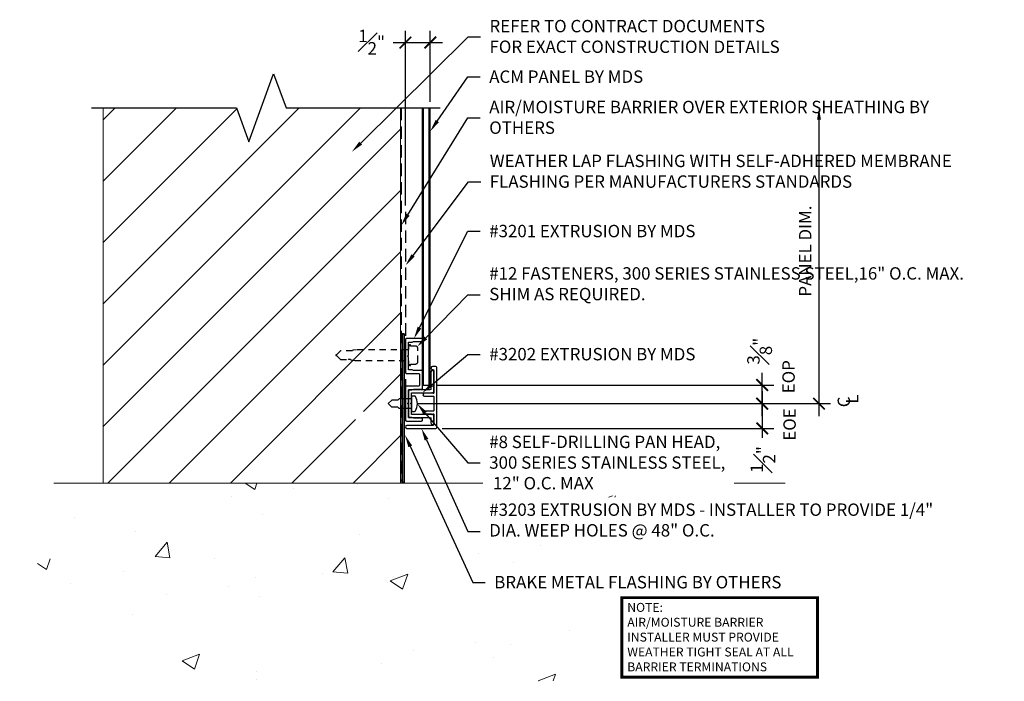
# Model space of a CAD drawing. Units: inches. Extents: x -196 to 321, y -17 to 47.
# Drawn here: x -150 to -130, y 1 to 15 of the extents above; entities that cross this region are included whole.
import ezdxf
from ezdxf import colors
from ezdxf.entities.mleader import LeaderData, LeaderLine
from ezdxf.math import Vec2, Vec3

# ---------------------------------------------------------------- set-up
doc = ezdxf.new("R2010")
doc.units = ezdxf.units.IN
doc.header["$MEASUREMENT"] = 0
doc.linetypes.add('HIDDEN', pattern=[0.375, 0.25, -0.125])
doc.linetypes.add('HIDDEN2', pattern=[0.1875, 0.125, -0.0625])
doc.layers.get('0').update_dxf_attribs({"lineweight": 5})
for name, color, linetype, lineweight in [('A-A-DIM', 2, 'Continuous', 13), ('A-A-NOTE', 4, 'Continuous', 25), ('A-D-BEYOND', 1, 'Continuous', 5), ('A-D-FASTENER', 150, 'Continuous', 25), ('A-D-FLASHING', 6, 'Continuous', 35), ('A-D-MEMBRANE', 4, 'HIDDEN', 25), ('A-D-PANEL', 4, 'Continuous', 25), ('Extrusions', 2, 'Continuous', 30)]:
    doc.layers.add(name, color=color, linetype=linetype, lineweight=lineweight)
doc.layers.add('A-A-NOTE 2', color=113, linetype='Continuous')
doc.styles.add('Dotum', font='DotumChe.ttf', dxfattribs={"height": 0.125})
doc.styles.add('Title Block', font='times.ttf')
doc.dimstyles.new('Metal Design PFD', dxfattribs={"dimscale": 2, "dimtxt": 0.125, "dimasz": 0.1175, "dimexe": 0.1175, "dimexo": 0.0625, "dimgap": 0.0625, "dimtad": 1, "dimdec": 4, "dimzin": 3, "dimdsep": 46, "dimlunit": 5, "dimtxsty": 'Dotum', "dimblk1": 'ARCHTICK', "dimsah": 1, "dimcen": 0.09, "dimdle": 0.125, "dimse2": 1, "dimclrt": 4, "dimadec": 0, "dimazin": 0, "dimtfac": 1, "dimtdec": 4, "dimtofl": 0, "dimtmove": 2, "dimatfit": 3, "dimfxl": 1, "dimtfill": 1, "dimfrac": 1, "dimtolj": 1, "dimtzin": 0, "dimarcsym": 0})
doc.dimstyles.new('Metal Design Standard', dxfattribs={"dimscale": 2, "dimtxt": 0.125, "dimasz": 0.1175, "dimexe": 0.1175, "dimexo": 0.0625, "dimgap": 0.0625, "dimtad": 1, "dimdec": 4, "dimzin": 3, "dimdsep": 46, "dimlunit": 5, "dimtxsty": 'Dotum', "dimblk": 'ARCHTICK', "dimcen": 0.09, "dimdle": 0.125, "dimclrt": 4, "dimadec": 0, "dimazin": 0, "dimtfac": 1, "dimtdec": 4, "dimtofl": 0, "dimtmove": 2, "dimatfit": 3, "dimfxl": 1, "dimtfill": 1, "dimfrac": 1, "dimtolj": 1, "dimtzin": 0, "dimarcsym": 0})

# ---------------------------------------------------------------- blocks, each defined once
blk = doc.blocks.new('_ARCHTICK')
at = {"color": 0, "linetype": 'ByBlock', "const_width": 0.15}
blk.add_lwpolyline([(-0.5, -0.5), (0.5, 0.5)], dxfattribs=at)
blk = doc.blocks.new('*D21')
at = {"layer": 'A-A-DIM', "color": 0, "lineweight": -2, "transparency": 16777216}
for p, q in [((-142.255, 10.832), (-142.255, 14.357)), ((-141.755, 12.929), (-141.755, 14.357)), ((-142.505, 14.122), (-141.505, 14.122))]:
    blk.add_line(p, q, dxfattribs=at)
at = {"layer": 'Defpoints', "color": 0, "transparency": 16777216}
for p in [(-141.755, 14.122), (-141.755, 12.804), (-142.255, 10.707)]:
    blk.add_point(p, dxfattribs=at)
at = {"layer": 'A-A-DIM', "color": 0, "lineweight": -2, "transparency": 16777216, "xscale": 0.235, "yscale": 0.235, "zscale": 0.235, "rotation": 180}
blk.add_blockref('_ARCHTICK', (-142.255, 14.122), dxfattribs=at)
at = {"layer": 'A-A-DIM', "color": 0, "lineweight": -2, "transparency": 16777216, "xscale": 0.235, "yscale": 0.235, "zscale": 0.235}
blk.add_blockref('_ARCHTICK', (-141.755, 14.122), dxfattribs=at)
at = {"layer": 'A-A-DIM', "color": 4, "transparency": 16777216, "insert": (-142.938, 14.131), "char_height": 0.25, "attachment_point": 5, "style": 'Dotum', "bg_fill": 3, "box_fill_scale": 1.25, "bg_fill_color": 256, "bg_fill_true_color": 13158600, "bg_fill_transparency": 0}
blk.add_mtext('\\A1;{\\H1.000000x;\\S1#2;}"', dxfattribs=at)
blk = doc.blocks.new('*D22')
at = {"layer": 'A-A-DIM', "color": 0, "lineweight": -2, "transparency": 16777216}
for p, q in [((-133.91, 6.585), (-133.91, 12.569)), ((-142.025, 6.835), (-133.675, 6.835))]:
    blk.add_line(p, q, dxfattribs=at)
at = {"layer": 'A-A-DIM', "color": 0, "transparency": 16777216}
blk.add_solid([(-133.949, 12.569), (-133.871, 12.569), (-133.91, 12.804)], dxfattribs=at)
at = {"layer": 'Defpoints', "color": 0, "transparency": 16777216}
for p in [(-141.755, 12.804), (-133.91, 12.804), (-142.15, 6.835)]:
    blk.add_point(p, dxfattribs=at)
at = {"layer": 'A-A-DIM', "color": 0, "lineweight": -2, "transparency": 16777216, "xscale": 0.235, "yscale": 0.235, "zscale": 0.235, "rotation": 270}
blk.add_blockref('_ARCHTICK', (-133.91, 6.835), dxfattribs=at)
at = {"layer": 'A-A-DIM', "color": 4, "transparency": 16777216, "insert": (-134.189, 9.914), "char_height": 0.25, "attachment_point": 5, "rotation": 90, "style": 'Dotum', "bg_fill": 3, "box_fill_scale": 1.25, "bg_fill_color": 256, "bg_fill_true_color": 13158600, "bg_fill_transparency": 0}
blk.add_mtext('\\A1;{\\fDotumChe|b0|i0|c129|p49;PANEL DIM.}', dxfattribs=at)
blk = doc.blocks.new('*D23')
at = {"layer": 'A-A-DIM', "color": 0, "lineweight": -2, "transparency": 16777216}
for p, q in [((-135.056, 6.585), (-135.056, 7.46)), ((-141.63, 7.21), (-134.821, 7.21)), ((-142.025, 6.835), (-134.821, 6.835))]:
    blk.add_line(p, q, dxfattribs=at)
at = {"layer": 'Defpoints', "color": 0, "transparency": 16777216}
for p in [(-141.755, 7.21), (-135.056, 7.21), (-142.15, 6.835)]:
    blk.add_point(p, dxfattribs=at)
at = {"layer": 'A-A-DIM', "color": 0, "lineweight": -2, "transparency": 16777216, "xscale": 0.235, "yscale": 0.235, "zscale": 0.235}
for p, rotation in [((-135.056, 7.21), 90), ((-135.056, 6.835), 270)]:
    blk.add_blockref('_ARCHTICK', p, dxfattribs=dict(at, rotation=rotation))
at = {"layer": 'A-A-DIM', "color": 4, "transparency": 16777216, "insert": (-135.108, 7.894), "char_height": 0.25, "attachment_point": 5, "rotation": 90, "style": 'Dotum', "bg_fill": 3, "box_fill_scale": 1.25, "bg_fill_color": 256, "bg_fill_true_color": 13158600, "bg_fill_transparency": 0}
blk.add_mtext('\\A1;{\\H1.000000x;\\S3#8;}"', dxfattribs=at)
blk = doc.blocks.new('*D24')
at = {"layer": 'A-A-DIM', "color": 0, "lineweight": -2, "transparency": 16777216}
for p, q in [((-135.056, 7.085), (-135.056, 6.085)), ((-142.025, 6.835), (-134.821, 6.835)), ((-141.515, 6.335), (-134.821, 6.335))]:
    blk.add_line(p, q, dxfattribs=at)
at = {"layer": 'Defpoints', "color": 0, "transparency": 16777216}
for p in [(-142.15, 6.835), (-141.64, 6.335), (-135.056, 6.335)]:
    blk.add_point(p, dxfattribs=at)
at = {"layer": 'A-A-DIM', "color": 0, "lineweight": -2, "transparency": 16777216, "xscale": 0.235, "yscale": 0.235, "zscale": 0.235, "rotation": 90}
blk.add_blockref('_ARCHTICK', (-135.056, 6.835), dxfattribs=at)
at = {"layer": 'A-A-DIM', "color": 4, "transparency": 16777216, "insert": (-135.042, 5.708), "char_height": 0.25, "attachment_point": 5, "rotation": 90, "style": 'Dotum', "bg_fill": 3, "box_fill_scale": 1.25, "bg_fill_color": 256, "bg_fill_true_color": 13158600, "bg_fill_transparency": 0}
blk.add_mtext('\\A1;{\\H1.000000x;\\S1#2;}"', dxfattribs=at)
at = {"layer": 'A-A-DIM', "color": 0, "lineweight": -2, "transparency": 16777216, "xscale": 0.235, "yscale": 0.235, "zscale": 0.235, "rotation": 270}
blk.add_blockref('_ARCHTICK', (-135.056, 6.335), dxfattribs=at)
blk = doc.blocks.new('CNTRLINE')
at = {"layer": 'A-A-DIM', "char_height": 0.25, "attachment_point": 1, "style": 'Dotum'}
for s, insert in [('C', (-0.074, -0.141)), ('L', (-0.001, -0.308))]:
    blk.add_mtext(s, dxfattribs=dict(at, insert=insert))
blk = doc.blocks.new('4-3201-00')
at = {"layer": 'Extrusions', "linetype": 'Continuous'}
blk.add_lwpolyline([(-0.351, 0.02, 0.414214), (-0.331, 0), (0.331, 0, 0.414214), (0.351, 0.02), (0.351, 0.323, 0.414214), (0.331, 0.343), (0.291, 0.343, 1), (0.291, 0.321), (0.291, 0.165), (0.283, 0.132, 0.063254), (0.282, 0.127), (0.282, 0.07, -0.414214), (0.272, 0.06), (0.019, 0.06), (0.007, 0.048, -0.414214), (-0.007, 0.048), (-0.019, 0.06), (-0.272, 0.06, -0.414214), (-0.282, 0.07), (-0.282, 0.127, 0.063254), (-0.283, 0.132), (-0.291, 0.165), (-0.291, 0.321, 1), (-0.291, 0.343), (-0.67, 0.343, 1), (-0.67, 0.321), (-0.67, 0.165), (-0.679, 0.132, 0.063254), (-0.679, 0.127), (-0.679, 0.07, -0.414214), (-0.689, 0.06), (-0.942, 0.06), (-0.954, 0.048, -0.414214), (-0.968, 0.048), (-0.98, 0.06), (-1.233, 0.06, -0.414214), (-1.243, 0.07), (-1.243, 0.127, 0.063254), (-1.244, 0.132), (-1.253, 0.165), (-1.253, 0.321, 1), (-1.253, 0.343), (-1.293, 0.343, 0.414214), (-1.313, 0.323), (-1.313, 0.02, 0.414214), (-1.293, 0), (-0.63, 0, 0.414214), (-0.61, 0.02), (-0.61, 0.263, -0.414214), (-0.59, 0.283), (-0.371, 0.283, -0.414214), (-0.351, 0.263)], format="xyb", close=True, dxfattribs=at)

msp = doc.modelspace()

# ---------------------------------------------------------------- hatches: boundary and pattern name
at = {"layer": 'A-D-BEYOND'}
h = msp.add_hatch(dxfattribs=at)
h.set_pattern_fill('ANSI31', color=256, scale=7)
h.set_pattern_definition([(45, (-162.0112, -53.0661), (-0.618718, 0.618718), [])])
h.paths.add_polyline_path([(-142.35313, 12.8036), (-144.66563, 12.8036), (-144.91563, 13.49047), (-145.41563, 12.11673), (-145.66563, 12.8036), (-148.35313, 12.8036), (-148.35313, 5.23223), (-142.35313, 5.23223), (-142.35313, 6.51666), (-143.28141, 6.51661), (-143.43611, 6.5963), (-143.28141, 6.67599), (-142.35313, 6.67603)])

# ---------------------------------------------------------------- linework, layer by layer
at = {"layer": 'A-A-NOTE', "linetype": 'Continuous'}
msp.add_lwpolyline([(-148.58813, 12.8036), (-145.66563, 12.8036), (-145.41563, 12.11673), (-144.91563, 13.49047), (-144.66563, 12.8036), (-141.55448, 12.8036)], dxfattribs=at)
at = {"layer": 'A-D-BEYOND'}
for p, q in [((-148.35313, 5.23223), (-148.35313, 12.8036)), ((-142.35313, 5.23223), (-142.35313, 12.8036)), ((-148.35313, 5.23223), (-134.59102, 5.23223))]:
    msp.add_line(p, q, dxfattribs=at)
at = {"layer": 'A-D-FASTENER', "linetype": 'Continuous'}
for p, q in [((-142.13531, 6.98167), (-142.13531, 6.68917)), ((-142.12531, 6.99167), (-142.07162, 6.99167)), ((-142.60231, 6.83542), (-142.53117, 6.90542)), ((-142.53117, 6.76542), (-142.60231, 6.83542)), ((-142.40601, 6.90542), (-142.53117, 6.90542)), ((-142.40601, 6.76542), (-142.53117, 6.76542)), ((-142.40601, 6.90542), (-142.38272, 6.93042)), ((-142.40601, 6.76542), (-142.38272, 6.74042)), ((-142.13531, 6.93042), (-142.38272, 6.93042)), ((-142.13531, 6.74042), (-142.38272, 6.74042)), ((-142.12531, 6.67917), (-142.07169, 6.67917))]:
    msp.add_line(p, q, dxfattribs=at)
at = {"layer": 'A-D-FASTENER', "linetype": 'HIDDEN2'}
msp.add_lwpolyline([(-143.35799, 7.72103), (-143.27942, 7.70833), (-142.20767, 7.70833), (-142.19531, 7.70183), (-142.19531, 7.63067), (-142.17531, 7.60683), (-142.15131, 7.60683), (-142.15131, 7.6342), (-142.0561, 7.6342, 0.37395629), (-142.00431, 7.67923), (-142.00431, 7.94923, 0.45433197), (-142.0561, 7.99447), (-142.15131, 7.99447), (-142.15131, 8.02183), (-142.17531, 8.02183), (-142.19531, 7.998), (-142.19531, 7.92683), (-142.20172, 7.92033), (-143.2438, 7.92033), (-143.31923, 7.91308), (-143.32699, 7.89964), (-143.56846, 7.89964), (-143.64521, 7.82288), (-143.66231, 7.82288), (-143.6623, 7.80579), (-143.64823, 7.8088), (-143.56846, 7.72902), (-143.40995, 7.72902), (-143.4061, 7.73569), (-143.36645, 7.73569)], format="xyb", close=True, dxfattribs=at)
at = {"layer": 'A-D-FASTENER', "linetype": 'Continuous'}
for centre, radius, start, end in [((-142.12531, 6.98167), 0.01, 90, 180), ((-142.07162, 6.97167), 0.02, 29.927162, 90), ((-142.30821, 6.83547), 0.29299, 330.045637, 29.927162), ((-142.12531, 6.68917), 0.01, 180, 270), ((-142.07169, 6.69917), 0.02, 270, 330.045637)]:
    msp.add_arc(centre, radius, start, end, dxfattribs=at)
at = {"layer": 'A-D-FLASHING'}
msp.add_lwpolyline([(-142.32233, 5.24247), (-142.28233, 5.24247), (-142.28233, 8.24247), (-142.32233, 8.24247), (-142.32233, 5.28247), (-142.32233, 5.28247)], close=True, dxfattribs=at)
at = {"layer": 'A-D-MEMBRANE'}
msp.add_line((-142.25531, 10.70651), (-142.25531, 6.50417), dxfattribs=at)
msp.add_lwpolyline([(-142.34107, 12.8036), (-142.34107, 5.26427)], dxfattribs=at)
at = {"layer": 'A-D-PANEL', "linetype": 'Continuous'}
for p, q in [((-141.91231, 7.12667), (-141.91231, 12.8036)), ((-141.89231, 7.21042), (-141.89231, 12.8036)), ((-141.77531, 7.21042), (-141.77531, 12.8036)), ((-141.75531, 7.21042), (-141.75531, 12.8036)), ((-141.91231, 7.21042), (-141.75531, 7.21042)), ((-141.75531, 7.11542), (-141.75531, 7.11605))]:
    msp.add_line(p, q, dxfattribs=at)
at = {"layer": 'Extrusions', "linetype": 'Continuous'}
for points in [[(-141.87283, 7.04417, 1), (-141.87283, 6.98417), (-141.69031, 6.98417, -0.41421356), (-141.68031, 6.97417), (-141.68031, 6.69667, -0.41421356), (-141.69031, 6.68667), (-141.87283, 6.68667, 1), (-141.87283, 6.62667), (-141.72691, 6.62667, 1), (-141.70441, 6.62667), (-141.69031, 6.62667, -0.41421356), (-141.68031, 6.61667), (-141.68031, 6.41542, -0.41421356), (-141.70031, 6.39542), (-142.22531, 6.39542, 1), (-142.22531, 6.33542), (-141.64031, 6.33542, 0.41421356), (-141.62031, 6.35542), (-141.62031, 7.56542, 0.41421356), (-141.64031, 7.58542), (-141.71031, 7.58542, 1), (-141.71031, 7.52542), (-141.70031, 7.52542, -0.41421356), (-141.68031, 7.50542), (-141.68031, 7.05417, -0.41421356), (-141.69031, 7.04417), (-141.70441, 7.04417, 1), (-141.72691, 7.04417)], [(-142.13531, 6.85442), (-142.13531, 7.04542, -0.41421356), (-142.12531, 7.05542), (-141.70031, 7.05542, 1), (-141.68031, 7.05542), (-141.68031, 7.47542, 1), (-141.74031, 7.47542), (-141.74031, 7.13542, -0.41421356), (-141.76031, 7.11542), (-141.93856, 7.11542, 1), (-141.96106, 7.11542), (-142.18531, 7.11542, 0.41421356), (-142.19531, 7.10542), (-142.19531, 6.56542, 0.41421356), (-142.18531, 6.55542), (-141.96106, 6.55542, 1), (-141.93856, 6.55542), (-141.76031, 6.55542, -0.41421356), (-141.74031, 6.53542), (-141.74031, 6.44542, 1), (-141.68031, 6.44542), (-141.68031, 6.61542, 1), (-141.70031, 6.61542), (-142.12531, 6.61542, -0.41421356), (-142.13531, 6.62542), (-142.13531, 6.81642), (-142.14724, 6.82835, -0.41421356), (-142.14724, 6.84249)]]:
    msp.add_lwpolyline(points, format="xyb", close=True, dxfattribs=at)

# ---------------------------------------------------------------- block references
at = {"layer": 'A-A-DIM', "rotation": 90}
msp.add_blockref('CNTRLINE', (-133.67501, 6.83653), dxfattribs=at)

# ---------------------------------------------------------------- leaders
at = {"layer": 'A-A-NOTE'}
ml = msp.add_multileader_mtext('Standard', dxfattribs=at)
ml.set_content('REFER TO CONTRACT DOCUMENTS\\PFOR EXACT CONSTRUCTION DETAILS', color=256, style='Dotum')
ml.set_leader_properties()
ml.build(insert=Vec2(0, 0))
ml.multileader.update_dxf_attribs({"text_left_attachment_type": 2, "text_right_attachment_type": 2, "dogleg_length": 0.125, "arrow_head_size": 0.25, "scale": 2})
ctx = ml.context
ctx.base_point, ctx.scale, ctx.char_height, ctx.arrow_head_size, ctx.landing_gap_size, ctx.plane_origin = Vec3(-140.73948, 14.2408), 2, 0.25, 0.25, 0.18, Vec3(-143.33648, 11.91831)
ctx.left_attachment, ctx.right_attachment = 2, 2
notes = []
notes.append((ctx, [(0, (1, 1, 0), (-140.98948, 14.2408), (1, 0), 0.25, [(0, [(-143.33648, 11.91831)], 0, [])])]))
ctx.mtext.insert, ctx.mtext.flow_direction = Vec3(-140.55948, 14.57913), 5
ml = msp.add_multileader_mtext('Standard', dxfattribs=at)
ml.set_content('ACM PANEL BY MDS', color=256, style='Dotum')
ml.set_leader_properties()
ml.build(insert=Vec2(0, 0))
ml.multileader.update_dxf_attribs({"text_left_attachment_type": 2, "text_right_attachment_type": 2, "dogleg_length": 0.125, "arrow_head_size": 0.25, "scale": 2})
ctx = ml.context
ctx.base_point, ctx.scale, ctx.char_height, ctx.arrow_head_size, ctx.landing_gap_size, ctx.plane_origin = Vec3(-140.7453, 13.42953), 2, 0.25, 0.25, 0.18, Vec3(-141.71385, 11.52228)
ctx.left_attachment, ctx.right_attachment = 2, 2
notes.append((ctx, [(0, (1, 1, 0), (-140.9953, 13.42953), (1, 0), 0.25, [(0, [(-141.75531, 12.33252)], 0, [])])]))
ctx.mtext.insert, ctx.mtext.flow_direction = Vec3(-140.5653, 13.55886), 5
ml = msp.add_multileader_mtext('Standard', dxfattribs=at)
ml.set_content('{\\fDotumChe|b0|i0|c129|p49;AIR/MOISTURE BARRIER OVER EXTERIOR SHEATHING BY OTHERS}', color=256, style='Dotum')
ml.set_leader_properties()
ml.build(insert=Vec2(0, 0))
ml.multileader.update_dxf_attribs({"text_left_attachment_type": 2, "text_right_attachment_type": 2, "dogleg_length": 0.125, "arrow_head_size": 0.25, "scale": 2})
ctx = ml.context
ctx.base_point, ctx.scale, ctx.char_height, ctx.arrow_head_size, ctx.landing_gap_size, ctx.plane_origin = Vec3(-140.7453, 12.60298), 2, 0.25, 0.25, 0.18, Vec3(-141.31531, 8.87479)
ctx.left_attachment, ctx.right_attachment = 2, 2
notes.append((ctx, [(0, (1, 1, 0), (-140.9953, 12.60298), (1, 0), 0.25, [(0, [(-142.33894, 10.43571)], 0, [])])]))
ctx.mtext.insert, ctx.mtext.width, ctx.mtext.flow_direction = Vec3(-140.5653, 12.9468), 4.9702769, 5
ml = msp.add_multileader_mtext('Standard', dxfattribs=at)
ml.set_content('{\\fDotumChe|b0|i0|c129|p49;#320}1{\\fDotumChe|b0|i0|c129|p49; EXTRUSION BY MDS}', color=256, style='Dotum')
ml.set_leader_properties()
ml.build(insert=Vec2(0, 0))
ml.multileader.update_dxf_attribs({"text_left_attachment_type": 2, "text_right_attachment_type": 2, "dogleg_length": 0.125, "arrow_head_size": 0.25, "scale": 2})
ctx = ml.context
ctx.base_point, ctx.scale, ctx.char_height, ctx.arrow_head_size, ctx.landing_gap_size, ctx.plane_origin = Vec3(-140.7453, 10.31407), 2, 0.25, 0.25, 0.18, Vec3(-142.15563, 7.28087)
ctx.left_attachment, ctx.right_attachment = 2, 2
notes.append((ctx, [(0, (1, 1, 0), (-140.9953, 10.31407), (1, 0), 0.25, [(0, [(-142.08381, 8.14792)], 0, [])])]))
ctx.mtext.insert, ctx.mtext.flow_direction = Vec3(-140.5653, 10.4434), 5
ml = msp.add_multileader_mtext('Standard', dxfattribs=at)
ml.set_content('{\\fDotumChe|b0|i0|c129|p49;#3}202{\\fDotumChe|b0|i0|c129|p49; EXTRUSION BY MDS}', color=256, style='Dotum')
ml.set_leader_properties()
ml.build(insert=Vec2(0, 0))
ml.multileader.update_dxf_attribs({"text_left_attachment_type": 2, "text_right_attachment_type": 2, "dogleg_length": 0.125, "arrow_head_size": 0.25, "scale": 2})
ctx = ml.context
ctx.base_point, ctx.scale, ctx.char_height, ctx.arrow_head_size, ctx.landing_gap_size, ctx.plane_origin = Vec3(-140.7453, 7.82989), 2, 0.25, 0.25, 0.18, Vec3(-142.15563, 6.24221)
ctx.left_attachment, ctx.right_attachment = 2, 2
notes.append((ctx, [(0, (1, 1, 0), (-140.9953, 7.82989), (1, 0), 0.25, [(0, [(-141.91281, 7.05542)], 0, [])])]))
ctx.mtext.insert, ctx.mtext.flow_direction = Vec3(-140.5653, 7.95922), 5
for ctx, leaders in notes:
    for number, flags, end, landing, length, lines in leaders:
        leader = LeaderData()
        leader.index, (leader.has_last_leader_line, leader.has_dogleg_vector, leader.attachment_direction) = number, flags
        leader.last_leader_point, leader.dogleg_vector, leader.dogleg_length = Vec3(end), Vec3(landing), length
        for number, points, colour, breaks in lines:
            line = LeaderLine()
            line.index, line.vertices, line.color, line.breaks = number, Vec3.list(points), colors.encode_raw_color(colour), breaks
            leader.lines.append(line)
        ctx.leaders.append(leader)

# ---------------------------------------------------------------- next in the draw order: dimensions: what is measured, and where the dimension line sits
at = {"layer": 'A-A-DIM'}
dim = msp.add_linear_dim(base=(-141.75531, 14.12153), p1=(-142.25531, 10.70651), p2=(-141.75531, 12.8036), dimstyle='Metal Design Standard', override={"dimpost": '"\\X'}, dxfattribs=at)
dim.commit()
dim.dimension.update_dxf_attribs({"geometry": '*D21', "text_midpoint": (-142.93836, 14.13074), "dimtype": 160})

# ---------------------------------------------------------------- next in the draw order: dimensions: what is measured, and where the dimension line sits
dim = msp.add_linear_dim(base=(-133.91001, 12.8036), p1=(-142.15017, 6.83542), p2=(-141.75531, 12.8036), angle=90, text='{\\fDotumChe|b0|i0|c129|p49;PANEL DIM.}', dimstyle='Metal Design PFD', override={"dimscale": 0, "dimpost": ''}, dxfattribs=at)
dim.commit()
dim.dimension.update_dxf_attribs({"geometry": '*D22', "text_midpoint": (-134.18927, 9.91368), "dimtype": 160})

# ---------------------------------------------------------------- next in the draw order: dimensions: what is measured, and where the dimension line sits
dim = msp.add_linear_dim(base=(-135.05601, 7.21042), p1=(-142.15017, 6.83542), p2=(-141.75531, 7.21042), angle=90, dimstyle='Metal Design Standard', override={"dimpost": '"\\X'}, dxfattribs=at)
dim.commit()
dim.dimension.update_dxf_attribs({"geometry": '*D23', "text_midpoint": (-135.1076, 7.89432), "dimtype": 160})

# ---------------------------------------------------------------- next in the draw order: leaders
at = {"layer": 'A-A-NOTE'}
ml = msp.add_multileader_mtext('Standard', dxfattribs=at)
ml.set_content('{\\fDotumChe|b0|i0|c129|p49;WEATHER LAP FLASHING WITH SELF-ADHERED MEMBRANE FLASHING} PER MANUFACTURERS STANDARDS', color=256, style='Dotum')
ml.set_leader_properties()
ml.build(insert=Vec2(0, 0))
ml.multileader.update_dxf_attribs({"text_left_attachment_type": 2, "text_right_attachment_type": 2, "dogleg_length": 0.125, "arrow_head_size": 0.25, "scale": 2})
ctx = ml.context
ctx.base_point, ctx.scale, ctx.char_height, ctx.arrow_head_size, ctx.landing_gap_size, ctx.plane_origin = Vec3(-140.73358, 11.31154), 2, 0.25, 0.25, 0.18, Vec3(-138.29932, 6.51625)
ctx.left_attachment, ctx.right_attachment = 2, 2
notes = []
notes.append((ctx, [(0, (1, 1, 0), (-140.98358, 11.31154), (1, 0), 0.25, [(0, [(-142.25273, 9.62609)], 0, [])])]))
ctx.mtext.insert, ctx.mtext.width, ctx.mtext.flow_direction = Vec3(-140.55358, 11.85886), 5.1913916, 5
for ctx, leaders in notes:
    for number, flags, end, landing, length, lines in leaders:
        leader = LeaderData()
        leader.index, (leader.has_last_leader_line, leader.has_dogleg_vector, leader.attachment_direction) = number, flags
        leader.last_leader_point, leader.dogleg_vector, leader.dogleg_length = Vec3(end), Vec3(landing), length
        for number, points, colour, breaks in lines:
            line = LeaderLine()
            line.index, line.vertices, line.color, line.breaks = number, Vec3.list(points), colors.encode_raw_color(colour), breaks
            leader.lines.append(line)
        ctx.leaders.append(leader)

# ---------------------------------------------------------------- next in the draw order: dimensions: what is measured, and where the dimension line sits
at = {"layer": 'A-A-DIM'}
dim = msp.add_linear_dim(base=(-135.05601, 6.33542), p1=(-142.15017, 6.83542), p2=(-141.64031, 6.33542), angle=90, dimstyle='Metal Design Standard', override={"dimpost": '"\\X'}, dxfattribs=at)
dim.commit()
dim.dimension.update_dxf_attribs({"geometry": '*D24', "text_midpoint": (-135.0418, 5.70836), "dimtype": 160})

# ---------------------------------------------------------------- next in the draw order: leaders
at = {"layer": 'A-A-NOTE'}
ml = msp.add_multileader_mtext('Standard', dxfattribs=at)
ml.set_content('{\\fDotumChe|b0|i0|c129|p49;#12 FASTENERS, 300 SERIES STAINLESS STEEL,16" O.C.} {\\fDotumChe|b0|i0|c129|p49;MAX. SHIM AS REQUIRED.}', color=256, style='Dotum')
ml.set_leader_properties()
ml.build(insert=Vec2(0, 0))
ml.multileader.update_dxf_attribs({"text_left_attachment_type": 2, "text_right_attachment_type": 2, "dogleg_length": 0.125, "arrow_head_size": 0.25, "scale": 2})
ctx = ml.context
ctx.base_point, ctx.scale, ctx.char_height, ctx.arrow_head_size, ctx.landing_gap_size, ctx.plane_origin = Vec3(-140.7453, 9.0336), 2, 0.25, 0.25, 0.18, Vec3(-138.89908, 9.16906)
ctx.left_attachment, ctx.right_attachment = 2, 2
notes = []
notes.append((ctx, [(0, (1, 1, 0), (-140.9953, 9.0336), (1, 0), 0.25, [(0, [(-142.01993, 7.98362)], 0, [])])]))
ctx.mtext.insert, ctx.mtext.width, ctx.mtext.flow_direction = Vec3(-140.5653, 9.58825), 5.0440197, 5
for ctx, leaders in notes:
    for number, flags, end, landing, length, lines in leaders:
        leader = LeaderData()
        leader.index, (leader.has_last_leader_line, leader.has_dogleg_vector, leader.attachment_direction) = number, flags
        leader.last_leader_point, leader.dogleg_vector, leader.dogleg_length = Vec3(end), Vec3(landing), length
        for number, points, colour, breaks in lines:
            line = LeaderLine()
            line.index, line.vertices, line.color, line.breaks = number, Vec3.list(points), colors.encode_raw_color(colour), breaks
            leader.lines.append(line)
        ctx.leaders.append(leader)

# ---------------------------------------------------------------- next in the draw order: hatches: boundary and pattern name
at = {"layer": 'A-D-BEYOND'}
h = msp.add_hatch(dxfattribs=at)
h.set_pattern_fill('AR-CONC', color=256, scale=0.5)
h.set_pattern_definition([(50, (-2.0112, -57.066), (3.5863, -0.31376), [0.375, -4.125]), (355, (-2.0112, -57.066), (-0.69376, 3.76096), [0.3, -3.3]), (100.4514, (-1.7124, -57.0922), (2.892544, 3.4472), [0.3187, -3.50571]), (46.1842, (-2.0112, -56.066), (5.33621, -0.8276), [0.5625, -6.1875]), (96.6356, (-1.5666, -56.135), (4.67331, 4.8706), [0.47805, -5.25857]), (351.184, (-2.011, -56.066), (4.67331, 4.8706), [0.45, -4.95]), (21, (-1.5112, -56.316), (2.984535, -2.013094), [0.375, -4.125]), (326, (-1.5112, -56.316), (1.21658, 3.62575), [0.3, -3.3]), (71.4514, (-1.2625, -56.4838), (4.20111, 1.612656), [0.3187, -3.50571]), (37.5, (-2.0112, -57.0661), (0.060799, 1.664469), [0, -3.26, 0, -3.35, 0, -3.3125]), (7.5, (-2.0112, -57.066), (1.315348, 1.972059), [0, -1.91, 0, -3.185, 0, -1.2625]), (327.5, (-3.1262, -57.066), (2.669112, -0.112774), [0, -1.25, 0, -3.9, 0, -5.175]), (317.5, (-3.6262, -57.066), (2.91593, 0.500525), [0, -1.625, 0, -2.59, 0, -3.675])])
h.paths.add_polyline_path([(-134.56633, 5.23223), (-149.35313, 5.23223), (-149.35313, 3.73223), (-150.04, 3.48223), (-148.66626, 2.98223), (-149.35313, 2.73223), (-149.35313, 1.23223), (-137.9468, 1.24364), (-137.92918, 4.0462), (-134.57398, 4.04662)])

# ---------------------------------------------------------------- next in the draw order: linework, layer by layer
msp.add_line((-149.35313, 5.23223), (-134.59102, 5.23223), dxfattribs=at)

# ---------------------------------------------------------------- next in the draw order: texts
at = {"layer": 'A-A-DIM', "insert": (-134.6494, 7.04342), "char_height": 0.25, "attachment_point": 1, "rotation": 90, "style": 'Dotum'}
msp.add_mtext('EOP', dxfattribs=at)

# ---------------------------------------------------------------- next in the draw order: leaders
at = {"layer": 'A-A-NOTE'}
ml = msp.add_multileader_mtext('Standard', dxfattribs=at)
ml.set_content('{\\fDotumChe|b0|i0|c129|p49;#3203 EXTRUSION BY MDS - INSTALLER TO PROVIDE 1/4" DIA. WEEP HOLES @ 48" O.C. }', color=256, style='Dotum')
ml.set_leader_properties()
ml.build(insert=Vec2(0, 0))
ml.multileader.update_dxf_attribs({"text_left_attachment_type": 2, "text_right_attachment_type": 2, "dogleg_length": 0.125, "arrow_head_size": 0.25, "scale": 2})
ctx = ml.context
ctx.base_point, ctx.scale, ctx.char_height, ctx.arrow_head_size, ctx.landing_gap_size, ctx.plane_origin = Vec3(-140.7453, 4.25358), 2, 0.25, 0.25, 0.18, Vec3(-142.15563, 5.09949)
ctx.left_attachment, ctx.right_attachment = 2, 2
notes = []
notes.append((ctx, [(0, (1, 1, 0), (-140.9953, 4.25358), (1, 0), 0.25, [(0, [(-141.93281, 6.33542)], 0, [])])]))
ctx.mtext.insert, ctx.mtext.width, ctx.mtext.flow_direction = Vec3(-140.5653, 4.82088), 4.6882356, 5
ctx.mtext.has_bg_fill, ctx.mtext.bg_color, ctx.mtext.bg_scale_factor, ctx.mtext.bg_transparency, ctx.mtext.use_window_bg_color = 1, -1027028792, 1.5, 0, 1
for ctx, leaders in notes:
    for number, flags, end, landing, length, lines in leaders:
        leader = LeaderData()
        leader.index, (leader.has_last_leader_line, leader.has_dogleg_vector, leader.attachment_direction) = number, flags
        leader.last_leader_point, leader.dogleg_vector, leader.dogleg_length = Vec3(end), Vec3(landing), length
        for number, points, colour, breaks in lines:
            line = LeaderLine()
            line.index, line.vertices, line.color, line.breaks = number, Vec3.list(points), colors.encode_raw_color(colour), breaks
            leader.lines.append(line)
        ctx.leaders.append(leader)

# ---------------------------------------------------------------- next in the draw order: texts
at = {"layer": 'A-A-DIM', "insert": (-134.62894, 6.08715), "char_height": 0.25, "attachment_point": 1, "rotation": 90, "style": 'Dotum'}
msp.add_mtext('{\\fDotumChe|b0|i0|c129|p49;EO}E', dxfattribs=at)

# ---------------------------------------------------------------- next in the draw order: leaders
at = {"layer": 'A-A-NOTE'}
ml = msp.add_multileader_mtext('Standard', dxfattribs=at)
ml.set_content('{\\fDotumChe|b0|i0|c129|p49;#8 SELF-DRILLING PAN HEAD, }\\P{\\fDotumChe|b0|i0|c129|p49;300 SERIES STAINLESS STEEL,}\\P{\\fDotumChe|b0|i0|c129|p49; 12" O.C. MAX}', color=256, style='Dotum')
ml.set_leader_properties()
ml.build(insert=Vec2(0, 0))
ml.multileader.update_dxf_attribs({"text_left_attachment_type": 2, "text_right_attachment_type": 2, "dogleg_length": 0.125, "arrow_head_size": 0.25, "scale": 2})
ctx = ml.context
ctx.base_point, ctx.scale, ctx.char_height, ctx.arrow_head_size, ctx.landing_gap_size, ctx.plane_origin = Vec3(-140.7453, 5.6414), 2, 0.25, 0.25, 0.18, Vec3(-141.13684, 5.96891)
ctx.left_attachment, ctx.right_attachment = 2, 2
notes = []
notes.append((ctx, [(0, (1, 1, 0), (-140.9953, 5.6414), (1, 0), 0.25, [(0, [(-142.02027, 6.83541)], 0, [])])]))
ctx.mtext.insert, ctx.mtext.flow_direction = Vec3(-140.5653, 6.18872), 5
ctx.mtext.has_bg_fill, ctx.mtext.bg_color, ctx.mtext.bg_scale_factor, ctx.mtext.bg_transparency, ctx.mtext.use_window_bg_color = 1, -1027028792, 1.5, 0, 1
for ctx, leaders in notes:
    for number, flags, end, landing, length, lines in leaders:
        leader = LeaderData()
        leader.index, (leader.has_last_leader_line, leader.has_dogleg_vector, leader.attachment_direction) = number, flags
        leader.last_leader_point, leader.dogleg_vector, leader.dogleg_length = Vec3(end), Vec3(landing), length
        for number, points, colour, breaks in lines:
            line = LeaderLine()
            line.index, line.vertices, line.color, line.breaks = number, Vec3.list(points), colors.encode_raw_color(colour), breaks
            leader.lines.append(line)
        ctx.leaders.append(leader)

# ---------------------------------------------------------------- next in the draw order: linework, layer by layer
at = {"layer": 'A-A-NOTE 2', "const_width": 0.05859}
msp.add_lwpolyline([(-137.88708, 1.31624), (-133.94004, 1.31624), (-133.94004, 2.92066), (-137.88708, 2.92066)], close=True, dxfattribs=at)

# ---------------------------------------------------------------- next in the draw order: block references
at = {"layer": 'Extrusions', "linetype": 'Continuous', "rotation": 270}
msp.add_blockref('4-3201-00', (-142.25531, 6.83542), dxfattribs=at)

# ---------------------------------------------------------------- next in the draw order: texts
at = {"layer": 'A-A-NOTE 2', "insert": (-137.77929, 2.81377), "char_height": 0.18, "width": 3.7840233, "attachment_point": 1, "style": 'Title Block'}
msp.add_mtext('NOTE:\\PAIR/MOISTURE BARRIER INSTALLER MUST PROVIDE WEATHER TIGHT SEAL AT ALL BARRIER TERMINATIONS', dxfattribs=at)

# ---------------------------------------------------------------- next in the draw order: leaders
at = {"layer": 'A-A-NOTE'}
ml = msp.add_multileader_mtext('Standard', dxfattribs=at)
ml.set_content('{\\fDotumChe|b0|i0|c129|p49;BRAKE METAL FLASHING BY OTHERS}', color=256, style='Dotum')
ml.set_leader_properties()
ml.build(insert=Vec2(0, 0))
ml.multileader.update_dxf_attribs({"text_left_attachment_type": 2, "text_right_attachment_type": 2, "dogleg_length": 0.125, "arrow_head_size": 0.25, "scale": 2})
ctx = ml.context
ctx.base_point, ctx.scale, ctx.char_height, ctx.arrow_head_size, ctx.landing_gap_size, ctx.plane_origin = Vec3(-140.64399, 3.22807), 2, 0.25, 0.25, 0.18, Vec3(-142.70837, 4.83154)
ctx.left_attachment, ctx.right_attachment = 2, 2
notes = []
notes.append((ctx, [(0, (1, 1, 0), (-140.89399, 3.22807), (1, 0), 0.25, [(0, [(-142.26445, 6.20147)], 0, [])])]))
ctx.mtext.insert, ctx.mtext.flow_direction = Vec3(-140.46399, 3.3574), 5
ctx.mtext.has_bg_fill, ctx.mtext.bg_color, ctx.mtext.bg_scale_factor, ctx.mtext.bg_transparency, ctx.mtext.use_window_bg_color = 1, -1027028792, 1.5, 0, 1
for ctx, leaders in notes:
    for number, flags, end, landing, length, lines in leaders:
        leader = LeaderData()
        leader.index, (leader.has_last_leader_line, leader.has_dogleg_vector, leader.attachment_direction) = number, flags
        leader.last_leader_point, leader.dogleg_vector, leader.dogleg_length = Vec3(end), Vec3(landing), length
        for number, points, colour, breaks in lines:
            line = LeaderLine()
            line.index, line.vertices, line.color, line.breaks = number, Vec3.list(points), colors.encode_raw_color(colour), breaks
            leader.lines.append(line)
        ctx.leaders.append(leader)

doc.saveas('drawing.dxf')
